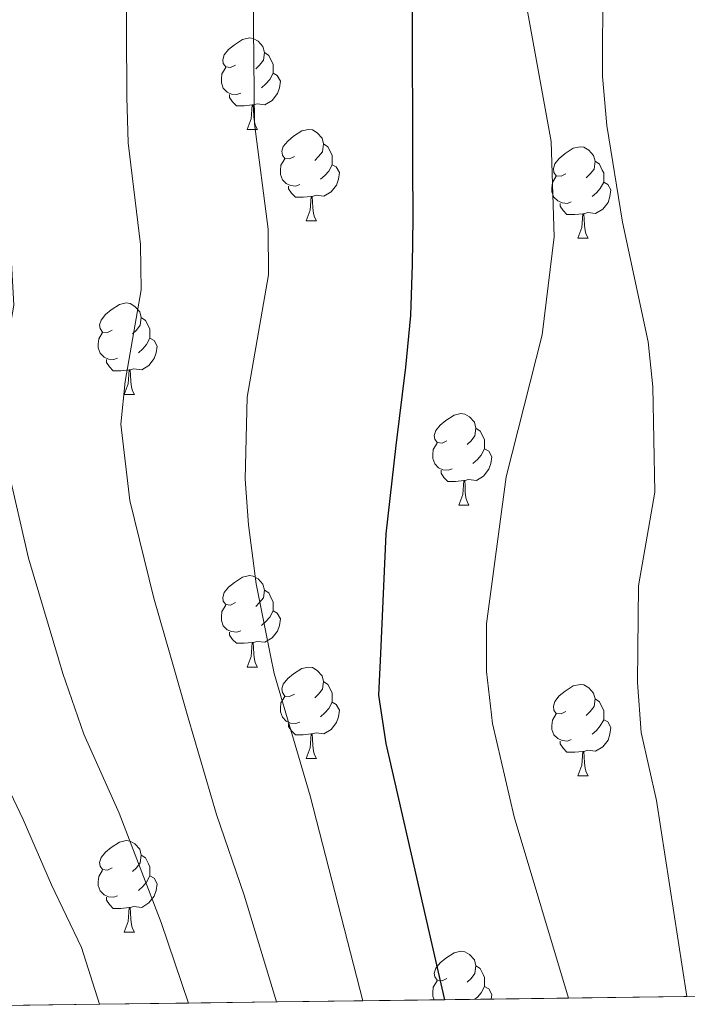
# Model space of a CAD drawing. Extents: x 588996 to 593491, y 775095 to 778125.
# Drawn here: x 590094 to 590167, y 775504 to 775612 of the extents above; entities that cross this region are included whole.
import ezdxf

# ---------------------------------------------------------------- set-up
doc = ezdxf.new("R2010")
doc.units = 0
doc.header["$MEASUREMENT"] = 0
doc.linetypes.add('DGN Style 3', pattern=[59.44946, 42.4639, -16.98556])
for name, color, linetype in [('Nivel 36', 7, 'Continuous'), ('Nivel 4', 7, 'Continuous'), ('Nivel 49', 7, 'Continuous'), ('Nivel 5', 7, 'Continuous'), ('Nivel 57', 7, 'Continuous'), ('Nivel 61', 7, 'Continuous'), ('Nivel 63', 7, 'Continuous')]:
    doc.layers.add(name, color=color, linetype=linetype)

msp = doc.modelspace()

# ---------------------------------------------------------------- linework, layer by layer
at = {"layer": 'Nivel 36', "color": 92, "linetype": 'Continuous', "lineweight": 0, "flags": 128}
for points in [[(590117.446, 775606.729), (590116.916, 775606.4639999999), (590116.3859999999, 775606.5190000001), (590116.121, 775606.889), (590116.0660000001, 775607.314), (590116.226, 775607.834), (590116.706, 775608.429), (590117.341, 775608.959), (590118.2409999999, 775609.544), (590118.986, 775609.7039999999), (590119.4110000001, 775609.649), (590119.9410000001, 775609.334), (590120.4709999999, 775608.7490000001), (590120.631, 775608.1089999999), (590120.521, 775607.2590000001), (590120.0959999999, 775606.729), (590119.676, 775606.304)], [(590120.631, 775608.1089999999), (590121.1059999999, 775607.794), (590121.4210000001, 775607.1540000001), (590121.581, 775606.834), (590121.581, 775606.254), (590121.581, 775605.8289999999), (590121.2110000001, 775605.139), (590120.791, 775604.659), (590120.311, 775604.2390000001)], [(590118.031, 775603.649), (590117.6059999999, 775603.4890000001), (590117.021, 775603.5490000001), (590116.5460000001, 775603.7590000001), (590116.121, 775604.1840000001), (590115.906, 775604.7690000001), (590115.906, 775605.189), (590115.9610000001, 775605.774), (590116.3859999999, 775606.4639999999)], [(590121.581, 775605.8289999999), (590122.0360000001, 775605.5789999999), (590122.381, 775604.9639999999), (590122.271, 775604.2390000001), (590122.061, 775603.5989999999), (590121.476, 775602.8589999999), (590120.6810000001, 775602.379), (590119.831, 775602.4839999999), (590119.4010000001, 775602.354)], [(590119.291, 775602.354), (590118.4010000001, 775602.2690000001), (590117.5560000001, 775602.2690000001), (590117.131, 775602.699), (590116.811, 775603.1740000001), (590116.811, 775603.4890000001)], [(590118.746, 775599.669), (590119.1810000001, 775600.8289999999), (590119.291, 775602.354), (590119.4010000001, 775602.354), (590119.436, 775601.7690000001), (590119.4709999999, 775601.084), (590119.541, 775600.469), (590119.656, 775600.0689999999), (590119.871, 775599.669)], [(590118.746, 775599.669), (590119.871, 775599.669)], [(590123.9210000001, 775596.6939999999), (590123.3910000001, 775596.429), (590122.861, 775596.4839999999), (590122.5959999999, 775596.854), (590122.541, 775597.2790000001), (590122.7010000001, 775597.7990000001), (590123.1810000001, 775598.3940000001), (590123.8160000001, 775598.9240000001), (590124.716, 775599.5090000001), (590125.4610000001, 775599.669), (590125.8859999999, 775599.6140000001), (590126.416, 775599.2990000001), (590126.946, 775598.7139999999), (590127.1059999999, 775598.074), (590126.996, 775597.2239999999), (590126.571, 775596.6939999999), (590126.1510000001, 775596.2690000001)], [(590127.1059999999, 775598.074), (590127.581, 775597.7590000001), (590127.896, 775597.119), (590128.0560000001, 775596.7990000001), (590128.0560000001, 775596.219), (590128.0560000001, 775595.794), (590127.686, 775595.104), (590127.2660000001, 775594.6240000001), (590126.7860000001, 775594.2039999999)], [(590153.693, 775594.7890000001), (590153.163, 775594.524), (590152.6329999999, 775594.5789999999), (590152.368, 775594.949), (590152.3130000001, 775595.3740000001), (590152.473, 775595.8940000001), (590152.953, 775596.4890000001), (590153.588, 775597.0190000001), (590154.4880000001, 775597.604), (590155.233, 775597.764), (590155.658, 775597.709), (590156.1880000001, 775597.3940000001), (590156.7180000001, 775596.8090000001), (590156.878, 775596.169), (590156.7679999999, 775595.3189999999), (590156.3430000001, 775594.7890000001), (590155.923, 775594.3640000001)], [(590124.506, 775593.6140000001), (590124.081, 775593.4539999999), (590123.496, 775593.514), (590123.021, 775593.7239999999), (590122.5959999999, 775594.149), (590122.381, 775594.7339999999), (590122.381, 775595.1540000001), (590122.436, 775595.7390000001), (590122.861, 775596.429)], [(590128.0560000001, 775595.794), (590128.5109999999, 775595.544), (590128.8559999999, 775594.929), (590128.746, 775594.2039999999), (590128.5360000001, 775593.564), (590127.9510000001, 775592.824), (590127.156, 775592.344), (590126.3060000001, 775592.449), (590125.8759999999, 775592.3189999999)], [(590156.878, 775596.169), (590157.3530000001, 775595.854), (590157.6680000001, 775595.2139999999), (590157.828, 775594.8940000001), (590157.828, 775594.314), (590157.828, 775593.889), (590157.4580000001, 775593.199), (590157.038, 775592.719), (590156.558, 775592.2990000001)], [(590154.2779999999, 775591.709), (590153.8530000001, 775591.5490000001), (590153.2679999999, 775591.6089999999), (590152.7930000001, 775591.8189999999), (590152.368, 775592.244), (590152.1529999999, 775592.8289999999), (590152.1529999999, 775593.2490000001), (590152.2080000001, 775593.834), (590152.6329999999, 775594.524)], [(590157.828, 775593.889), (590158.283, 775593.639), (590158.628, 775593.024), (590158.5179999999, 775592.2990000001), (590158.308, 775591.659), (590157.723, 775590.919), (590156.9280000001, 775590.439), (590156.078, 775590.544), (590155.648, 775590.4140000001)], [(590125.7660000001, 775592.3189999999), (590124.8759999999, 775592.2339999999), (590124.031, 775592.2339999999), (590123.6059999999, 775592.6640000001), (590123.2860000001, 775593.139), (590123.2860000001, 775593.4539999999)], [(590125.2209999999, 775589.6340000001), (590125.656, 775590.794), (590125.7660000001, 775592.3189999999), (590125.8759999999, 775592.3189999999), (590125.9110000001, 775591.7339999999), (590125.946, 775591.0490000001), (590126.0160000001, 775590.4340000001), (590126.131, 775590.034), (590126.3459999999, 775589.6340000001)], [(590155.538, 775590.4140000001), (590154.648, 775590.3289999999), (590153.8030000001, 775590.3289999999), (590153.378, 775590.7590000001), (590153.058, 775591.2339999999), (590153.058, 775591.5490000001)], [(590154.993, 775587.729), (590155.4280000001, 775588.889), (590155.538, 775590.4140000001), (590155.648, 775590.4140000001), (590155.683, 775589.8289999999), (590155.7180000001, 775589.1440000001), (590155.788, 775588.5290000001), (590155.9029999999, 775588.129), (590156.118, 775587.729)], [(590125.2209999999, 775589.6340000001), (590126.3459999999, 775589.6340000001)], [(590154.993, 775587.729), (590156.118, 775587.729)], [(590103.943, 775577.646), (590103.413, 775577.381), (590102.8829999999, 775577.436), (590102.618, 775577.8060000001), (590102.5630000001, 775578.2309999999), (590102.723, 775578.7509999999), (590103.203, 775579.3459999999), (590103.838, 775579.8759999999), (590104.7380000001, 775580.4610000001), (590105.483, 775580.621), (590105.908, 775580.5660000001), (590106.4380000001, 775580.2509999999), (590106.9680000001, 775579.666), (590107.128, 775579.0260000001), (590107.0179999999, 775578.176), (590106.5930000001, 775577.646), (590106.173, 775577.2209999999)], [(590107.128, 775579.0260000001), (590107.6030000001, 775578.7110000001), (590107.9180000001, 775578.071), (590108.078, 775577.7509999999), (590108.078, 775577.1710000001), (590108.078, 775576.746), (590107.7080000001, 775576.0560000001), (590107.288, 775575.5760000001), (590106.808, 775575.156)], [(590104.5279999999, 775574.5660000001), (590104.1030000001, 775574.406), (590103.5179999999, 775574.466), (590103.0430000001, 775574.676), (590102.618, 775575.101), (590102.4029999999, 775575.686), (590102.4029999999, 775576.1059999999), (590102.4580000001, 775576.6910000001), (590102.8829999999, 775577.381)], [(590108.078, 775576.746), (590108.533, 775576.496), (590108.878, 775575.881), (590108.7679999999, 775575.156), (590108.558, 775574.5160000001), (590107.973, 775573.7760000001), (590107.1780000001, 775573.2960000001), (590106.328, 775573.4010000001), (590105.898, 775573.271)], [(590105.788, 775573.271), (590104.898, 775573.186), (590104.0530000001, 775573.186), (590103.628, 775573.6159999999), (590103.308, 775574.091), (590103.308, 775574.406)], [(590105.243, 775570.5860000001), (590105.6780000001, 775571.746), (590105.788, 775573.271), (590105.898, 775573.271), (590105.933, 775572.686), (590105.9680000001, 775572.0009999999), (590106.038, 775571.3859999999), (590106.1529999999, 775570.986), (590106.368, 775570.5860000001)], [(590105.243, 775570.5860000001), (590106.368, 775570.5860000001)], [(590140.6340000001, 775565.506), (590140.104, 775565.2409999999), (590139.574, 775565.2960000001), (590139.3090000001, 775565.666), (590139.254, 775566.091), (590139.4140000001, 775566.611), (590139.8940000001, 775567.206), (590140.5290000001, 775567.736), (590141.429, 775568.321), (590142.1740000001, 775568.4809999999), (590142.5989999999, 775568.426), (590143.129, 775568.111), (590143.659, 775567.5260000001), (590143.8189999999, 775566.8859999999), (590143.709, 775566.0360000001), (590143.284, 775565.506), (590142.8640000001, 775565.081)], [(590143.8189999999, 775566.8859999999), (590144.294, 775566.571), (590144.6089999999, 775565.9310000001), (590144.7690000001, 775565.611), (590144.7690000001, 775565.031), (590144.7690000001, 775564.6059999999), (590144.399, 775563.916), (590143.979, 775563.436), (590143.4990000001, 775563.0160000001)], [(590141.219, 775562.426), (590140.794, 775562.2660000001), (590140.209, 775562.3260000001), (590139.7339999999, 775562.5360000001), (590139.3090000001, 775562.9610000001), (590139.094, 775563.5460000001), (590139.094, 775563.966), (590139.149, 775564.551), (590139.574, 775565.2409999999)], [(590144.7690000001, 775564.6059999999), (590145.2239999999, 775564.3559999999), (590145.5689999999, 775563.7409999999), (590145.459, 775563.0160000001), (590145.2490000001, 775562.3759999999), (590144.6640000001, 775561.6359999999), (590143.869, 775561.156), (590143.0190000001, 775561.2609999999), (590142.5889999999, 775561.131)], [(590142.479, 775561.131), (590141.5889999999, 775561.0460000001), (590140.744, 775561.0460000001), (590140.3189999999, 775561.476), (590139.9990000001, 775561.9510000001), (590139.9990000001, 775562.2660000001)], [(590141.9340000001, 775558.446), (590142.369, 775559.6059999999), (590142.479, 775561.131), (590142.5889999999, 775561.131), (590142.6240000001, 775560.5460000001), (590142.659, 775559.861), (590142.729, 775559.246), (590142.844, 775558.8459999999), (590143.0590000001, 775558.446)], [(590141.9340000001, 775558.446), (590143.0590000001, 775558.446)], [(590117.446, 775547.737), (590116.916, 775547.4720000001), (590116.3859999999, 775547.527), (590116.121, 775547.8970000001), (590116.0660000001, 775548.3219999999), (590116.226, 775548.842), (590116.706, 775549.4369999999), (590117.341, 775549.967), (590118.2409999999, 775550.5519999999), (590118.986, 775550.712), (590119.4110000001, 775550.6570000001), (590119.9410000001, 775550.342), (590120.4709999999, 775549.757), (590120.631, 775549.1170000001), (590120.521, 775548.267), (590120.0959999999, 775547.737), (590119.676, 775547.3119999999)], [(590120.631, 775549.1170000001), (590121.1059999999, 775548.8019999999), (590121.4210000001, 775548.162), (590121.581, 775547.842), (590121.581, 775547.2620000001), (590121.581, 775546.837), (590121.2110000001, 775546.1470000001), (590120.791, 775545.6670000001), (590120.311, 775545.247)], [(590118.031, 775544.6570000001), (590117.6059999999, 775544.497), (590117.021, 775544.557), (590116.5460000001, 775544.767), (590116.121, 775545.192), (590115.906, 775545.777), (590115.906, 775546.1969999999), (590115.9610000001, 775546.7820000001), (590116.3859999999, 775547.4720000001)], [(590121.581, 775546.837), (590122.0360000001, 775546.587), (590122.381, 775545.9720000001), (590122.271, 775545.247), (590122.061, 775544.6070000001), (590121.476, 775543.8670000001), (590120.6810000001, 775543.3870000001), (590119.831, 775543.4920000001), (590119.4010000001, 775543.362)], [(590119.291, 775543.362), (590118.4010000001, 775543.277), (590117.5560000001, 775543.277), (590117.131, 775543.7069999999), (590116.811, 775544.182), (590116.811, 775544.497)], [(590118.746, 775540.6769999999), (590119.1810000001, 775541.837), (590119.291, 775543.362), (590119.4010000001, 775543.362), (590119.436, 775542.777), (590119.4709999999, 775542.092), (590119.541, 775541.477), (590119.656, 775541.077), (590119.871, 775540.6769999999)], [(590118.746, 775540.6769999999), (590119.871, 775540.6769999999)], [(590123.9210000001, 775537.702), (590123.3910000001, 775537.4369999999), (590122.861, 775537.4920000001), (590122.5959999999, 775537.862), (590122.541, 775538.287), (590122.7010000001, 775538.807), (590123.1810000001, 775539.402), (590123.8160000001, 775539.932), (590124.716, 775540.517), (590125.4610000001, 775540.6769999999), (590125.8859999999, 775540.622), (590126.416, 775540.307), (590126.946, 775539.7220000001), (590127.1059999999, 775539.0819999999), (590126.996, 775538.2320000001), (590126.571, 775537.702), (590126.1510000001, 775537.277)], [(590127.1059999999, 775539.0819999999), (590127.581, 775538.767), (590127.896, 775538.1270000001), (590128.0560000001, 775537.807), (590128.0560000001, 775537.227), (590128.0560000001, 775536.8019999999), (590127.686, 775536.112), (590127.2660000001, 775535.632), (590126.7860000001, 775535.212)], [(590153.693, 775535.797), (590153.163, 775535.5320000001), (590152.6329999999, 775535.587), (590152.368, 775535.9569999999), (590152.3130000001, 775536.382), (590152.473, 775536.902), (590152.953, 775537.497), (590153.588, 775538.027), (590154.4880000001, 775538.612), (590155.233, 775538.7720000001), (590155.658, 775538.717), (590156.1880000001, 775538.402), (590156.7180000001, 775537.817), (590156.878, 775537.1769999999), (590156.7679999999, 775536.327), (590156.3430000001, 775535.797), (590155.923, 775535.372)], [(590124.506, 775534.622), (590124.081, 775534.462), (590123.496, 775534.5220000001), (590123.021, 775534.7320000001), (590122.5959999999, 775535.1570000001), (590122.381, 775535.7420000001), (590122.381, 775536.162), (590122.436, 775536.747), (590122.861, 775537.4369999999)], [(590128.0560000001, 775536.8019999999), (590128.5109999999, 775536.5519999999), (590128.8559999999, 775535.9369999999), (590128.746, 775535.212), (590128.5360000001, 775534.5719999999), (590127.9510000001, 775533.8319999999), (590127.156, 775533.352), (590126.3060000001, 775533.4569999999), (590125.8759999999, 775533.327)], [(590156.878, 775537.1769999999), (590157.3530000001, 775536.862), (590157.6680000001, 775536.2220000001), (590157.828, 775535.902), (590157.828, 775535.3219999999), (590157.828, 775534.8970000001), (590157.4580000001, 775534.2069999999), (590157.038, 775533.727), (590156.558, 775533.307)], [(590154.2779999999, 775532.717), (590153.8530000001, 775532.557), (590153.2679999999, 775532.6170000001), (590152.7930000001, 775532.827), (590152.368, 775533.2520000001), (590152.1529999999, 775533.837), (590152.1529999999, 775534.257), (590152.2080000001, 775534.842), (590152.6329999999, 775535.5320000001)], [(590125.7660000001, 775533.327), (590124.8759999999, 775533.2420000001), (590124.031, 775533.2420000001), (590123.6059999999, 775533.672), (590123.2860000001, 775534.1470000001), (590123.2860000001, 775534.462)], [(590157.828, 775534.8970000001), (590158.283, 775534.6470000001), (590158.628, 775534.0320000001), (590158.5179999999, 775533.307), (590158.308, 775532.6670000001), (590157.723, 775531.9269999999), (590156.9280000001, 775531.4469999999), (590156.078, 775531.5519999999), (590155.648, 775531.422)], [(590125.2209999999, 775530.642), (590125.656, 775531.8019999999), (590125.7660000001, 775533.327), (590125.8759999999, 775533.327), (590125.9110000001, 775532.7420000001), (590125.946, 775532.057), (590126.0160000001, 775531.442), (590126.131, 775531.0420000001), (590126.3459999999, 775530.642)], [(590155.538, 775531.422), (590154.648, 775531.337), (590153.8030000001, 775531.337), (590153.378, 775531.767), (590153.058, 775532.2420000001), (590153.058, 775532.557)], [(590154.993, 775528.737), (590155.4280000001, 775529.8970000001), (590155.538, 775531.422), (590155.648, 775531.422), (590155.683, 775530.837), (590155.7180000001, 775530.152), (590155.788, 775529.537), (590155.9029999999, 775529.1370000001), (590156.118, 775528.737)], [(590125.2209999999, 775530.642), (590126.3459999999, 775530.642)], [(590154.993, 775528.737), (590156.118, 775528.737)], [(590103.943, 775518.6540000001), (590103.413, 775518.389), (590102.8829999999, 775518.4439999999), (590102.618, 775518.814), (590102.5630000001, 775519.2390000001), (590102.723, 775519.7590000001), (590103.203, 775520.354), (590103.838, 775520.8840000001), (590104.7380000001, 775521.469), (590105.483, 775521.629), (590105.908, 775521.574), (590106.4380000001, 775521.2590000001), (590106.9680000001, 775520.6740000001), (590107.128, 775520.034), (590107.0179999999, 775519.1840000001), (590106.5930000001, 775518.6540000001), (590106.173, 775518.229)], [(590107.128, 775520.034), (590107.6030000001, 775519.719), (590107.9180000001, 775519.0789999999), (590108.078, 775518.7590000001), (590108.078, 775518.179), (590108.078, 775517.754), (590107.7080000001, 775517.064), (590107.288, 775516.584), (590106.808, 775516.1640000001)], [(590104.5279999999, 775515.574), (590104.1030000001, 775515.4140000001), (590103.5179999999, 775515.4739999999), (590103.0430000001, 775515.6840000001), (590102.618, 775516.1089999999), (590102.4029999999, 775516.6939999999), (590102.4029999999, 775517.1140000001), (590102.4580000001, 775517.699), (590102.8829999999, 775518.389)], [(590108.078, 775517.754), (590108.533, 775517.504), (590108.878, 775516.889), (590108.7679999999, 775516.1640000001), (590108.558, 775515.524), (590107.973, 775514.784), (590107.1780000001, 775514.304), (590106.328, 775514.409), (590105.898, 775514.2790000001)], [(590105.788, 775514.2790000001), (590104.898, 775514.1939999999), (590104.0530000001, 775514.1939999999), (590103.628, 775514.6240000001), (590103.308, 775515.0989999999), (590103.308, 775515.4140000001)], [(590105.243, 775511.594), (590105.6780000001, 775512.754), (590105.788, 775514.2790000001), (590105.898, 775514.2790000001), (590105.933, 775513.6939999999), (590105.9680000001, 775513.0090000001), (590106.038, 775512.3940000001), (590106.1529999999, 775511.994), (590106.368, 775511.594)], [(590105.243, 775511.594), (590106.368, 775511.594)], [(590140.6340000001, 775506.514), (590140.104, 775506.2490000001), (590139.574, 775506.304), (590139.3090000001, 775506.6740000001), (590139.254, 775507.0989999999), (590139.4140000001, 775507.619), (590139.8940000001, 775508.2139999999), (590140.5290000001, 775508.744), (590141.429, 775509.3289999999), (590142.1740000001, 775509.4890000001), (590142.5989999999, 775509.4340000001), (590143.129, 775509.119), (590143.659, 775508.534), (590143.8189999999, 775507.8940000001), (590143.709, 775507.044), (590143.284, 775506.514), (590142.8640000001, 775506.0889999999)], [(590143.8189999999, 775507.8940000001), (590144.294, 775507.5789999999), (590144.6089999999, 775506.939), (590144.7690000001, 775506.619), (590144.7690000001, 775506.0390000001), (590144.7690000001, 775505.6140000001), (590144.399, 775504.9240000001), (590143.979, 775504.4439999999), (590143.719, 775504.216)], [(590139.24, 775504.156), (590139.094, 775504.554), (590139.094, 775504.9739999999), (590139.149, 775505.5590000001), (590139.574, 775506.2490000001)], [(590144.7690000001, 775505.6140000001), (590145.2239999999, 775505.3640000001), (590145.5689999999, 775504.7490000001), (590145.4920000001, 775504.24)]]:
    msp.add_lwpolyline(points, dxfattribs=at)
at = {"layer": 'Nivel 4', "color": 25, "linetype": 'Continuous', "lineweight": 30, "elevation": 675, "flags": 128}
msp.add_lwpolyline([(590140.4169999999, 775504.172), (590133.9909999999, 775532.2860000001), (590133.1910000001, 775537.5989999999), (590133.392, 775542.1540000001), (590133.9720000001, 775555.3030000001), (590135.058, 775564.996), (590136.148, 775573.571), (590136.689, 775579.256), (590136.8570000001, 775584.8459999999), (590136.9340000001, 775589.878), (590136.915, 775595.8400000001), (590136.896, 775601.71), (590136.879, 775606.7409999999), (590136.861, 775612.517)], dxfattribs=at)
at = {"layer": 'Nivel 49', "color": 19, "linetype": 'Continuous', "lineweight": 0, "extrusion": (0.467713570431828, 0.006287670524488425, 0.8838577268052178), "elevation": 281489.6097540991, "flags": 128}
msp.add_lwpolyline([(767501.3153648218, -530430.0863780968), (767501.3153648218, -530440.7757156817)], dxfattribs=at)
at = {"layer": 'Nivel 49', "color": 19, "linetype": 'Continuous', "lineweight": 0, "extrusion": (0.4856067285341946, 0.006529438176757146, 0.874153002419721), "elevation": 292229.8170986999, "flags": 128}
msp.add_lwpolyline([(767499.8040230351, -524602.583725208), (767499.8040230351, -524612.8791922687)], dxfattribs=at)
at = {"layer": 'Nivel 49', "color": 19, "linetype": 'Continuous', "lineweight": 0, "extrusion": (0.3462184588537083, 0.004626128824193209, 0.9381425145899024), "elevation": 208538.3340817442, "flags": 128}
msp.add_lwpolyline([(767550.2716463918, -563073.0253753064), (767550.2716463918, -563087.4658350293)], dxfattribs=at)
at = {"layer": 'Nivel 49', "color": 19, "linetype": 'Continuous', "lineweight": 0, "extrusion": (0.3589182294417319, 0.00483159155017716, 0.933356502252759), "elevation": 216189.2846335711, "flags": 128}
msp.add_lwpolyline([(767490.4362499081, -560276.5156073421), (767490.4362499081, -560290.4450949496)], dxfattribs=at)
at = {"layer": 'Nivel 49', "color": 19, "linetype": 'Continuous', "lineweight": 0, "extrusion": (0.3701540768845692, 0.004956630393480602, 0.9289571524999821), "elevation": 222914.3532172139, "flags": 128}
msp.add_lwpolyline([(767532.9555457095, -557590.4524569672), (767532.9555457095, -557603.959134575)], dxfattribs=at)
at = {"layer": 'Nivel 49', "color": 19, "linetype": 'Continuous', "lineweight": 0, "extrusion": (0.4552078758282583, 0.006098612367917962, 0.8903643056137813), "elevation": 273967.6199968423, "flags": 128}
msp.add_lwpolyline([(767528.9317253768, -534292.5205476948), (767528.9317253768, -534303.5035547968)], dxfattribs=at)
at = {"layer": 'Nivel 49', "color": 19, "linetype": 'Continuous', "lineweight": 0, "extrusion": (0.4595997027979448, 0.00613751155910299, 0.8881049736038542), "elevation": 276587.8986907359, "flags": 128}
msp.add_lwpolyline([(767554.9770990505, -532914.2925288102), (767554.9770990508, -532925.1705911839)], dxfattribs=at)
at = {"layer": 'Nivel 5', "color": 25, "linetype": 'Continuous', "lineweight": 0, "flags": 128}
for points, elevation in [([(590093.763, 775714.844), (590092.398, 775701.7010000001), (590091.4269999999, 775691.939), (590090.679, 775686.9909999999), (590089.5190000001, 775682.085), (590087.3999999999, 775676.6100000001), (590082.8859999999, 775667.686), (590080.9680000001, 775663.0830000001), (590079.2960000001, 775657.1980000001), (590078.628, 775652.2150000001), (590077.638, 775639.5830000001), (590077.46, 775631.5860000001), (590078.632, 775575.3559999999), (590079.263, 775566.567), (590080.2250000001, 775560.466), (590081.348, 775555.594), (590083.987, 775546.831), (590086.179, 775541.372), (590087.797, 775537.341), (590094.176, 775523.946), (590097.274, 775516.7820000001), (590100.557, 775509.898), (590102.533, 775503.6640000001)], 695), ([(590106.74, 775708.3999999999), (590104.679, 775703.9569999999), (590102.7209999999, 775694.908), (590101.2679999999, 775683.915), (590099.551, 775677.152), (590093.463, 775663.4480000001), (590092.217, 775657.763), (590091.2779999999, 775623.1410000001), (590091.7139999999, 775598.142), (590092.622, 775590.3670000001), (590093.169, 775580.382), (590092.0020000001, 775573.672), (590091.831, 775569.4580000001), (590092.5360000001, 775562.352), (590094.771, 775552.605), (590098.047, 775541.568), (590098.527, 775539.95), (590100.841, 775533.294), (590104.6969999999, 775524.638), (590109.301, 775512.635), (590112.311, 775503.7949999999)], 690), ([(590153.963, 775504.3530000001), (590148.017, 775524.2479999999), (590145.649, 775534.462), (590144.9950000001, 775540.193), (590144.9880000001, 775542.3459999999), (590144.9780000001, 775545.4099999999), (590147.148, 775561.5430000001), (590151.081, 775577.1429999999), (590152.3840000001, 775587.8659999999), (590152.074, 775598.352), (590149.281, 775613.622), (590147.726, 775625.5860000001), (590147.1939999999, 775641.534), (590147.2390000001, 775652.746), (590149.3470000001, 775663.6540000001), (590152.7590000001, 775674.2860000001), (590155.1640000001, 775679.604), (590157.6399999999, 775683.949), (590164.81, 775693.0519999999), (590168.388, 775702.408)], 670), ([(590166.963, 775504.5279999999), (590163.6329999999, 775526.037), (590161.932, 775533.4850000001), (590161.541, 775538.9809999999), (590161.5819999999, 775542.621), (590161.659, 775549.568), (590163.4240000001, 775559.868), (590163.206, 775571.409), (590162.706, 775576.3670000001), (590159.8870000001, 775589.4720000001), (590158.175, 775600.088), (590157.692, 775605.49), (590157.75, 775616.2039999999), (590158.132, 775621.1910000001), (590160.5830000001, 775633.3559999999), (590162.4920000001, 775648.0830000001), (590166.7250000001, 775664.2150000001), (590170.1140000001, 775673.6640000001)], 665), ([(590121.9709999999, 775503.9240000001), (590118.3929999999, 775515.6510000001), (590115.3829999999, 775524.4920000001), (590112.274, 775535.1030000001), (590110.3589999999, 775541.7720000001), (590108.5050000001, 775548.2280000001), (590105.861, 775558.933), (590104.9010000001, 775567.3389999999), (590105.372, 775571.9880000001), (590107.1229999999, 775582.0530000001), (590107.048, 775587.048), (590105.7, 775598.2110000001), (590105.5619999999, 775603.21), (590105.413, 775632.8729999999)], 685), ([(590131.4180000001, 775504.051), (590125.659, 775526.534), (590121.6869999999, 775539.98), (590121.29, 775541.953), (590119.712, 775549.7920000001), (590118.8770000001, 775556.29), (590118.5320000001, 775561.287), (590118.7420000001, 775570.304), (590121.0760000001, 775583.7239999999), (590121.041, 775588.7250000001), (590119.5449999999, 775600.2779999999), (590119.2039999999, 775631.986)], 680)]:
    msp.add_lwpolyline(points, dxfattribs=dict(at, elevation=elevation))
at = {"layer": 'Nivel 57', "color": 92, "linetype": 'DGN Style 3', "lineweight": 0, "flags": 128}
msp.add_lwpolyline([(590598.3430000001, 775894.629), (590595.868, 775890.284), (590593.007, 775885.146), (590592.408, 775880.212), (590594.1570000001, 775875.3859999999), (590597.1510000001, 775871.5009999999), (590601.564, 775866.615), (590603.997, 775862.3), (590604.8019999999, 775856.5630000001), (590603.55, 775851.7890000001), (590600.655, 775848.351), (590596.865, 775844.6869999999), (590594.2080000001, 775840.79), (590590.871, 775831.3260000001), (590588.3600000001, 775824.311), (590585.9040000001, 775823.111), (590582.6229999999, 775823.771), (590580.5279999999, 775826.2239999999), (590579.3219999999, 775830.3189999999), (590579.3049999999, 775835.3870000001), (590579.807, 775841.5009999999), (590579.105, 775846.3230000001), (590576.7690000001, 775850.882), (590572.381, 775856.1599999999), (590568.4909999999, 775860.619), (590564.8300000001, 775864.0290000001), (590555.416, 775870.2660000001), (590551.77, 775873.6610000001), (590543.7509999999, 775881.781), (590540.2660000001, 775885.254), (590537.395, 775888.2450000001), (590534.375, 775892.1769999999), (590531.774, 775897.916), (590532.585, 775900.602), (590535.4839999999, 775902.848), (590540.02, 775904.2010000001), (590544.7110000001, 775906.3740000001), (590548.9010000001, 775908.6599999999), (590556.6910000001, 775913.8729999999), (590559.689, 775917.5279999999), (590561.8230000001, 775921.9040000001), (590564.382, 775925.898), (590565.9639999999, 775927.2450000001), (590570.196, 775929.6229999999), (590574.74, 775931.466), (590582.49, 775933.4839999999), (590588.229, 775933.801), (590593.8219999999, 775932.8500000001), (590599.115, 775932.271), (590604.102, 775932.5050000001), (590609.774, 775933.429), (590615.5760000001, 775935.679), (590620.8559999999, 775939.422), (590625.3049999999, 775941.628), (590629.9880000001, 775943.4099999999), (590636.4169999999, 775944.69), (590641.1840000001, 775946.1710000001), (590646.24, 775949.3430000001), (590648.9850000001, 775953.3019999999), (590649.1229999999, 775956.8060000001), (590647.5449999999, 775960.7509999999), (590642.0760000001, 775969.379), (590639.301, 775974.513), (590634.7990000001, 775983.8900000001), (590628.952, 775994.2309999999), (590627.0390000001, 775998.8459999999), (590625.2930000001, 776004.1059999999), (590624.067, 776009.854), (590624.8640000001, 776014.869), (590627.237, 776017.331), (590631.7790000001, 776018.837), (590636.1780000001, 776018.3289999999), (590640.8130000001, 776016.4450000001), (590656.558, 776008.408), (590662.527, 776006.4890000001), (590668.0449999999, 776005.6130000001), (590673.0430000001, 776005.3970000001), (590678.396, 776006.2749999999), (590679.0730000001, 776006.6170000001), (590682.1950000001, 776009.087), (590685.7609999999, 776012.825), (590688.548, 776016.8360000001), (590689.845, 776021.176), (590689.8300000001, 776022.155), (590688.926, 776025.0590000001), (590686.69, 776029.5320000001), (590680.308, 776039.565), (590678.119, 776043.783), (590677.389, 776049.1340000001), (590678.869, 776053.9240000001), (590683.73, 776064.4709999999), (590686.379, 776068.564), (590689.831, 776072.6270000001), (590693.976, 776076.6529999999), (590702.2239999999, 776084.4310000001), (590709.2820000001, 776091.5349999999), (590712.6410000001, 776094.798), (590722.71, 776104.2590000001), (590730.203, 776111.7209999999), (590732.76, 776114.4180000001), (590735.952, 776118.4539999999), (590738.5730000001, 776122.709), (590740.878, 776127.6159999999), (590744.3870000001, 776137.7849999999), (590744.7390000001, 776142.73), (590744.3530000001, 776147.8130000001), (590744.7150000001, 776151.426), (590746.1950000001, 776156.183), (590748.034, 776160.7679999999), (590750.6300000001, 776166.054), (590756.4140000001, 776175.389), (590758.1740000001, 776179.131), (590759.6399999999, 776182.8640000001), (590760.4070000001, 776185.2409999999), (590761.6240000001, 776189.997), (590762.6089999999, 776195.459), (590762.193, 776200.4369999999), (590759.8200000001, 776205.1400000001), (590755.7960000001, 776208.104), (590751.0009999999, 776209.882), (590745.442, 776210.467), (590738.8600000001, 776209.9909999999), (590734.341, 776209.108), (590723.446, 776205.767), (590718.159, 776204.185), (590713.0220000001, 776202.23), (590708.037, 776199.531), (590703.8, 776196.237), (590691.2420000001, 776184.4199999999), (590688.3570000001, 776180.8729999999), (590681.5959999999, 776170.898), (590676.4739999999, 776162.156), (590673.442, 776157.158), (590669.544, 776154.271), (590666.666, 776154.9739999999), (590663.8260000001, 776157.4990000001), (590661.284, 776161.6769999999), (590659.3929999999, 776167.3300000001), (590658.6140000001, 776178.9480000001), (590658.4469999999, 776184.2390000001), (590659.3840000001, 776188.828), (590662.594, 776192.5260000001), (590666.726, 776195.1400000001), (590677.551, 776200.0279999999), (590687.673, 776204.533), (590689.692, 776209.396), (590688.9169999999, 776211.841), (590686.973, 776213.5490000001), (590681.824, 776215.5449999999), (590677.3530000001, 776215.307), (590671.842, 776213.7239999999), (590666.7779999999, 776212.5889999999), (590661.79, 776212.618), (590656.202, 776213.969), (590650.514, 776217.456), (590645.881, 776220.9439999999), (590642.1680000001, 776224.223), (590629.639, 776242.0590000001), (590625.6799999999, 776244.804), (590616.5700000001, 776248.9240000001), (590610.604, 776250.8670000001), (590605.604, 776252.788), (590600.9739999999, 776255.531), (590596.8060000001, 776258.4539999999), (590596.1399999999, 776263.1140000001), (590597.2890000001, 776267.794), (590601.7080000001, 776277.537), (590603.865, 776283.342), (590604.953, 776287.7660000001), (590607.013, 776296.531), (590607.8330000001, 776300.7949999999), (590607.916, 776305.6440000001), (590607.132, 776310.1840000001), (590605.1070000001, 776313.979), (590602.645, 776314.8659999999), (590599.071, 776313.736), (590596.173, 776311.0430000001), (590593.6340000001, 776307.108), (590590.6159999999, 776300.963), (590587.2690000001, 776298.716), (590584.5830000001, 776299.602), (590579.6529999999, 776302.94), (590575.169, 776306.503), (590572.1240000001, 776310.3759999999), (590569.493, 776314.686), (590569.102, 776315.6510000001), (590568.855, 776322.8060000001), (590567.733, 776327.5970000001), (590565.692, 776332.8570000001), (590562.3230000001, 776337.5420000001), (590557.837, 776341.7760000001), (590553.956, 776344.9110000001), (590548.8740000001, 776347.561), (590544.145, 776348.673), (590538.588, 776347.7509999999), (590533.223, 776347.2860000001), (590529.419, 776346.4809999999), (590526.435, 776344.5660000001), (590523.6780000001, 776341.065), (590521.5320000001, 776336.96), (590519.55, 776331.5360000001), (590518.4850000001, 776327.01), (590517.7280000001, 776321.521), (590516.054, 776311.4550000001), (590514.5630000001, 776306.574), (590512.1240000001, 776301.896), (590508.3430000001, 776296.8200000001), (590504.4099999999, 776293.811), (590499.193, 776291.3489999999), (590494.131, 776289.469), (590488.6950000001, 776287.8119999999), (590483.3319999999, 776286.6769999999), (590478.6540000001, 776285), (590473.5090000001, 776282.024), (590468.889, 776280.1259999999), (590462.858, 776279.604), (590458.3060000001, 776281.229), (590456.1359999999, 776283.98), (590454.7790000001, 776288.895), (590455.807, 776293.3700000001), (590458.0360000001, 776295.6130000001), (590461.538, 776296.0719999999), (590466.1810000001, 776295.408), (590471.753, 776294.912), (590476.47, 776295.1529999999), (590482.098, 776295.8759999999), (590487.098, 776297.571), (590490.2930000001, 776300.712), (590492.44, 776305.2650000001), (590493.689, 776310.8589999999), (590494.074, 776315.69), (590494.737, 776321.078), (590496.4380000001, 776326.1170000001), (590498.369, 776330.655), (590501.432, 776336.226), (590504.3160000001, 776339.8740000001), (590507.091, 776344.7660000001), (590508.1799999999, 776350.202), (590507.632, 776355.902), (590506.419, 776361.2860000001), (590504.2509999999, 776365.7860000001), (590500.507, 776368.794), (590495.7080000001, 776370.2820000001), (590490.4310000001, 776370.1540000001), (590484.9210000001, 776367.929), (590475.263, 776361.557), (590470.351, 776359.3049999999), (590465.0630000001, 776358.095), (590459.3999999999, 776357.7790000001), (590454.331, 776357.837), (590449.4839999999, 776357.129), (590447.334, 776355.057), (590447.4909999999, 776352.523), (590449.888, 776348.879), (590453.851, 776344.9410000001), (590457.2180000001, 776341.0020000001), (590460.4380000001, 776336.54), (590460.8970000001, 776332.666), (590459.342, 776329.53), (590455.7050000001, 776324.8230000001), (590445.087, 776312.416), (590441.7450000001, 776308.6780000001), (590438.2209999999, 776305.199), (590434.5120000001, 776301.9709999999), (590429.257, 776298.352), (590424.568, 776296.4739999999), (590419.577, 776295.4140000001), (590415.3260000001, 776296.4439999999), (590411.23, 776299.244), (590407.9299999999, 776304.1680000001), (590407.4070000001, 776309.135), (590411.0530000001, 776313.483), (590414.189, 776316.8659999999), (590431.152, 776334.656), (590433.494, 776339.027), (590434.4809999999, 776342.27), (590435.0889999999, 776351.7490000001), (590436.338, 776357.4890000001), (590438.5160000001, 776362.1089999999), (590441.611, 776365.2820000001), (590443.345, 776366.895), (590446.986, 776370.6329999999), (590447.2, 776373.541), (590445.6270000001, 776375.7720000001), (590441.629, 776378.851), (590438.979, 776380.2220000001), (590433.9680000001, 776381.7579999999), (590428.983, 776381.601), (590428.317, 776381.3800000001), (590425.639, 776379.9550000001), (590420.7309999999, 776376.436), (590416.047, 776372.7690000001), (590411.227, 776371.2949999999), (590405.987, 776372.065), (590400.6159999999, 776373.3900000001), (590389.9480000001, 776376.56), (590384.9539999999, 776376.98), (590373.1799999999, 776375.76), (590367.81, 776376.861), (590362.288, 776378.9299999999), (590357.9110000001, 776381.173), (590354.416, 776385.212), (590352.2380000001, 776389.3), (590348.3559999999, 776399.9780000001), (590345.507, 776409.244), (590343.8600000001, 776413.8319999999), (590341.314, 776418.443), (590337.8970000001, 776422.229), (590335.608, 776423.787), (590326.8030000001, 776427.1130000001), (590321.283, 776428.4369999999), (590315.9110000001, 776429.9839999999), (590311.5050000001, 776432.8019999999), (590308.8840000001, 776436.595), (590308.871, 776440.396), (590310.4820000001, 776444.673), (590315.837, 776446.1699999999), (590320.6089999999, 776447.128), (590328.967, 776449.182), (590328.5109999999, 776454.298), (590327.831, 776454.8430000001), (590323.078, 776456.496), (590316.72, 776456.446), (590306.54, 776457.375), (590300.913, 776458.2590000001), (590296.192, 776459.8400000001), (590290.686, 776463.145), (590282.9850000001, 776470.4990000001), (590278.8200000001, 776473.148), (590273.5789999999, 776475.1640000001), (590268.2069999999, 776476.7110000001), (590263.1300000001, 776479.453), (590259.094, 776482.794), (590256.5449999999, 776487.4070000001), (590257.2820000001, 776490.0179999999), (590259.1359999999, 776492.9299999999), (590263.4469999999, 776496.6710000001), (590268.435, 776498.476), (590273.047, 776501.1000000001), (590276.4639999999, 776504.763), (590278.0149999999, 776509.24), (590276.814, 776511.845), (590274.1259999999, 776513.1030000001), (590269.879, 776512.8659999999), (590265.149, 776511.2450000001), (590250.453, 776504.2309999999), (590240.185, 776498.757), (590231.004, 776494.2690000001), (590216.301, 776486.0090000001), (590211.6869999999, 776483.9820000001), (590206.8940000001, 776482.6610000001), (590201.118, 776481.561), (590195.148, 776480.9510000001), (590188.815, 776481.0009999999), (590183.0760000001, 776480.9820000001), (590178.0989999999, 776481.375), (590172.565, 776482.815), (590167.7220000001, 776485.175), (590159.4099999999, 776492.831), (590155.288, 776495.483), (590148.959, 776497.94), (590144.2010000001, 776499.2860000001), (590137.55, 776499.4680000001), (590132.7820000001, 776498.02), (590127.649, 776495.709), (590122.926, 776494.091), (590117.371, 776493.365), (590112.3, 776494.094), (590106.9269999999, 776496.2380000001), (590100.5860000001, 776497.932), (590093.5730000001, 776500.145), (590088.926, 776501.9410000001), (590084.273, 776504.419), (590080.237, 776507.1200000001), (590076.46, 776511.1000000001), (590077.281, 776513.4340000001), (590080.4720000001, 776517.693), (590077.8570000001, 776521.6780000001), (590073.669, 776523.8570000001), (590057.56, 776526.7860000001), (590052.574, 776527.2339999999), (590047.1240000001, 776527.125), (590041.834, 776526.6599999999), (590036.396, 776525.7479999999), (590031.257, 776524.3900000001), (590025.969, 776523.4040000001), (590020.081, 776523.385), (590009.94, 776524.47), (590003.828, 776524.6740000001), (589998.854, 776525.155), (589992.865, 776526.5760000001), (589982.4950000001, 776529.598), (589971.158, 776532.0959999999), (589965.192, 776533.1200000001), (589960.212, 776533.551), (589949.166, 776533.5150000001), (589944.182, 776533.952), (589933.6540000001, 776536.372), (589922.02, 776538.2720000001), (589916.9469999999, 776539.746), (589907.2649999999, 776545.247), (589907.3740000001, 776536.9990000001), (589907.4979999999, 776527.6140000001), (589907.595, 776520.3), (589907.727, 776510.3160000001), (589907.844, 776501.408), (589907.9580000001, 776492.8260000001), (589908.068, 776484.4880000001), (589908.175, 776476.3430000001), (589908.28, 776468.4170000001), (589908.3840000001, 776460.585), (589908.49, 776452.5560000001), (589908.595, 776444.5889999999), (589908.703, 776436.4110000001), (589908.8119999999, 776428.2010000001), (589908.9310000001, 776419.202), (589909.05, 776410.1429999999), (589909.169, 776401.175), (589909.29, 776391.996), (589909.4110000001, 776382.852), (589909.5149999999, 776374.9439999999), (589909.621, 776366.943), (589909.727, 776358.953), (589909.8330000001, 776350.888), (589909.9410000001, 776342.7420000001), (589910.0700000001, 776332.9340000001), (589910.199, 776323.2220000001), (589910.334, 776312.9580000001), (589910.4720000001, 776302.564), (589910.557, 776296.1000000001), (589910.7180000001, 776283.9029999999), (589910.916, 776268.95), (589911.105, 776254.655), (589911.2960000001, 776240.2069999999), (589911.567, 776219.6400000001), (589911.8289999999, 776199.8589999999), (589912.132, 776176.8800000001), (589912.4299999999, 776154.3400000001), (589912.689, 776134.79), (589912.845, 776122.9880000001), (589912.9739999999, 776113.155), (589913.104, 776103.327), (589913.558, 776069), (589913.72, 776056.693), (589913.8459999999, 776047.193), (589914.017, 776034.263), (589914.183, 776021.6529999999), (589914.3700000001, 776007.5220000001), (589914.558, 775993.304), (589914.744, 775979.206), (589914.888, 775968.3289999999), (589915.0260000001, 775957.906), (589915.1510000001, 775948.412), (589915.219, 775943.263), (589915.317, 775935.898), (589915.5930000001, 775915.0109999999), (589915.852, 775895.3430000001), (589916.1429999999, 775873.3800000001), (589916.497, 775846.534), (589916.97, 775810.7479999999), (589917.8899999999, 775741.104), (589918.149, 775721.531), (589918.381, 775703.956), (589918.611, 775686.548), (589918.7849999999, 775673.3670000001), (589918.889, 775665.5120000001), (589918.935, 775662.075), (589919.3729999999, 775628.8859999999), (589919.889, 775589.845), (589920.406, 775550.76), (589921.06, 775501.23), (589924.834, 775501.28), (589933.619, 775501.398), (589937.8829999999, 775501.456), (589941.4169999999, 775501.503), (589946.8200000001, 775501.575), (589958.033, 775501.7250000001), (589975.942, 775501.966), (589989.2720000001, 775502.1440000001), (590003.4310000001, 775502.334), (590019.55, 775502.55), (590036.3489999999, 775502.7760000001), (590054.118, 775503.0150000001), (590068.7849999999, 775503.2110000001), (590080.9909999999, 775503.375), (590092.3330000001, 775503.527), (590102.533, 775503.6640000001), (590112.311, 775503.7949999999), (590121.9709999999, 775503.9240000001), (590131.4180000001, 775504.051), (590140.4169999999, 775504.172), (590153.963, 775504.3530000001), (590166.963, 775504.5279999999), (590179.5090000001, 775504.696), (590191.6399999999, 775504.8589999999), (590202.915, 775505.01), (590210.5120000001, 775505.112), (590213.3500000001, 775505.1499999999), (590213.2960000001, 775520.673), (590212.8759999999, 775525.49), (590211.949, 775530.443), (590209.5090000001, 775540.3389999999), (590203.25, 775561.5490000001), (590200.838, 775571.243), (590199.8230000001, 775576.913), (590197.0519999999, 775596.513), (590196.233, 775601.611), (590193.1070000001, 775617.388), (590192.2150000001, 775627.281), (590191.773, 775637.2820000001), (590191.854, 775662.382), (590192.061, 775673.96), (590192.5700000001, 775688.8589999999), (590194.4340000001, 775707.247), (590194.2660000001, 775711.8430000001), (590193.1980000001, 775716.642), (590191.7790000001, 775721.399), (590190.101, 775725.983), (590183.8189999999, 775739.6510000001), (590182.388, 775744.4739999999), (590180.513, 775756.506), (590180.0800000001, 775766.4550000001), (590180.284, 775776.3659999999), (590180.729, 775796.27), (590180.679, 775811.55), (590181.0349999999, 775816.7679999999), (590181.419, 775823.7180000001), (590181.5220000001, 775836.094), (590182.415, 775851.058), (590184.084, 775862.75), (590188.6329999999, 775887.227), (590190.913, 775900.281), (590192.1710000001, 775910.1610000001), (590192.283, 775915.098), (590191.5050000001, 775922.567), (590184.277, 775966.219), (590183.869, 775970.827), (590184.183, 775975.7609999999), (590185.379, 775980.69), (590187.568, 775985.6089999999), (590191.7080000001, 775991.3630000001), (590195.257, 775995.24), (590198.7069999999, 775998.689), (590203.1699999999, 776001.3119999999), (590209.003, 776001.7209999999), (590214.077, 776001.7139999999), (590218.8260000001, 776000.2450000001), (590222.5619999999, 775997.2760000001), (590223.689, 775994.6710000001), (590221.842, 775989.4469999999), (590219.46, 775984.3330000001), (590215.6529999999, 775980.686), (590211.4439999999, 775978.233), (590206.983, 775974.865), (590202.8200000001, 775970.496), (590201.0190000001, 775965.6710000001), (590200.693, 775960.683), (590200.7509999999, 775942.649), (590201.5619999999, 775922.6740000001), (590201.625, 775903.2949999999), (590201.6510000001, 775894.872), (590201.6680000001, 775889.879), (590201.6950000001, 775881.4639999999), (590201.712, 775876.463), (590201.7150000001, 775868.0560000001), (590201.6070000001, 775863.0619999999), (590200.6100000001, 775843.0549999999), (590200.156, 775834.5989999999), (590199.1969999999, 775819.9010000001), (590198.9299999999, 775814.963), (590198.9510000001, 775808.628), (590198.462, 775800.935), (590198.246, 775795.9550000001), (590198.3119999999, 775775.831), (590197.9580000001, 775769.8670000001), (590198.017, 775762.1880000001), (590198.3940000001, 775756.9280000001), (590199.503, 775750.7849999999), (590202.889, 775741.4040000001), (590209.656, 775725.185), (590213.105, 775716.1300000001), (590216.0519999999, 775706.5719999999), (590217.537, 775698.2490000001), (590217.7209999999, 775688.2139999999), (590216.592, 775677.521), (590215.416, 775672.6570000001), (590211.534, 775663.1410000001), (590207.1359999999, 775654.7180000001), (590204.899, 775649.6170000001), (590204.088, 775644.635), (590204.3430000001, 775639.6400000001), (590205.496, 775629.0220000001), (590207.7749999999, 775615.6140000001), (590208.3189999999, 775612.794), (590301.0449999999, 775633.9639999999), (590405.963, 775650.2350000001), (590535.3570000001, 775663.7920000001), (590569.226, 775677.318), (590594.9110000001, 775686.345), (590605.7050000001, 775690.479), (590611.662, 775692.362), (590617.2479999999, 775693.4979999999), (590623.956, 775693.52), (590631.0390000001, 775692.798), (590638.497, 775691.331), (590644.838, 775689.861), (590650.06, 775688.3870000001), (590655.2820000001, 775686.9140000001), (590660.507, 775684.6939999999), (590665.7309999999, 775682.4750000001), (590670.5819999999, 775680.628), (590675.0619999999, 775678.034), (590681.4110000001, 775673.9550000001), (590686.2690000001, 775669.871), (590692.2450000001, 775665.791), (590700.091, 775659.4809999999), (590737.1240000001, 775616.744), (590753.929, 775605.9909999999), (590758.416, 775601.534), (590762.1570000001, 775597.074), (590764.4110000001, 775591.4909999999), (590762.9299999999, 775588.5050000001), (590758.845, 775584.02), (590746.202, 775575.4070000001), (590698.9240000001, 775559.602), (590690.3759999999, 775552.494), (590668.068, 775536.396), (590630.8459999999, 775510.7490000001), (590635.892, 775510.818), (590655.186, 775511.0760000001), (590671.538, 775511.2960000001), (590687.537, 775511.51), (590700.139, 775511.679), (590711.6140000001, 775511.8330000001), (590725.925, 775512.0249999999), (590743.297, 775512.2579999999), (590749.6359999999, 775512.3430000001), (590757.75, 775512.452), (590765.3230000001, 775512.5530000001), (590777.135, 775512.712), (590794.1499999999, 775512.94), (590860.7590000001, 775513.8330000001), (590889.288, 775514.216), (590912.9070000001, 775514.533), (590939.7239999999, 775514.8929999999), (590956.875, 775515.1229999999), (590974.5260000001, 775515.3600000001), (591002.3589999999, 775515.7320000001), (591003.4380000001, 775515.747), (591019.6710000001, 775540.665), (591022.2860000001, 775544.2520000001), (591025.571, 775547.9410000001), (591029.1440000001, 775551.372), (591040.652, 775560.98), (591055.0889999999, 775573.5360000001), (591060.669, 775577.5819999999), (591081.933, 775591.723), (591086.9580000001, 775595.521), (591095.0449999999, 775602.104), (591099.5719999999, 775605.787), (591103.1240000001, 775609.308), (591115.534, 775625.2409999999), (591117.7509999999, 775629.327), (591121.091, 775638.8300000001), (591123.986, 775644.854), (591126.331, 775649.2720000001), (591129.0519999999, 775653.4820000001), (591135.354, 775661.217), (591136.2339999999, 775662.8230000001), (591137.875, 775667.524), (591138.8999999999, 775672.446), (591139.885, 775681.9610000001), (591139.841, 775686.9240000001), (591138.541, 775696.8200000001), (591137.317, 775701.7509999999), (591131.9950000001, 775708.5560000001), (591131.142, 775715.3400000001), (591131.7949999999, 775726.2960000001), (591130.4110000001, 775731.669), (591125.7450000001, 775732.7590000001), (591120.0689999999, 775732.5760000001), (591108.334, 775730.2110000001), (591103.449, 775729.612), (591097.0260000001, 775729.51), (591088.0819999999, 775729.8330000001), (591082.219, 775729.6470000001), (591077.02, 775728.726), (591073.396, 775728.2960000001), (591069.696, 775729.842), (591066.791, 775733.7779999999), (591061.9739999999, 775749.784), (591059.0789999999, 775754.7820000001), (591054.4569999999, 775758.1840000001), (591049.896, 775759.8600000001), (591044.5689999999, 775761.078), (591027.6540000001, 775765), (591000.243, 775771.8640000001), (590990.557, 775773.3489999999), (590959.696, 775776.0249999999), (590942.923, 775776.939), (590937.98, 775777.0460000001), (590928.2509999999, 775776.273), (590923.46, 775775.389), (590919.527, 775774.4040000001), (590915.1810000001, 775772.0360000001), (590911.173, 775769.0290000001), (590909.0390000001, 775767.885), (590904.297, 775766.108), (590900.1780000001, 775765.3970000001), (590890.45, 775766.554), (590884.746, 775766.3910000001), (590880.085, 775764.9550000001), (590875.2930000001, 775762.4839999999), (590870.615, 775760.7239999999), (590865.554, 775759.78), (590859.352, 775759.3759999999), (590848.837, 775760.1780000001), (590836.321, 775759.6000000001), (590830.73, 775759.8800000001), (590809.335, 775762.081), (590804.335, 775762.2220000001), (590800.983, 775762.169), (590796.132, 775761.538), (590789.439, 775759.5970000001), (590784.3770000001, 775757.568), (590780.0959999999, 775755.2239999999), (590775.977, 775750.6089999999), (590766.477, 775738.206), (590762.5819999999, 775735.102), (590758.0689999999, 775734.0050000001), (590752.5519999999, 775734.2849999999), (590746.807, 775736.1300000001), (590743.4439999999, 775739.0260000001), (590740.4820000001, 775743.054), (590738.202, 775747.5789999999), (590735.7949999999, 775753.3859999999), (590732.02, 775768.206), (590728.0360000001, 775778.628), (590721.4979999999, 775795.1529999999), (590718.422, 775804.531), (590716.459, 775809.149), (590712.5989999999, 775812.237), (590706.7550000001, 775813.5150000001), (590702.1329999999, 775813.649), (590697.354, 775815.04), (590693.098, 775818.6880000001), (590685.8870000001, 775836.1059999999), (590678.6840000001, 775850.6910000001), (590677.2930000001, 775855.1810000001), (590675.649, 775864.2609999999), (590674.831, 775866.7779999999), (590672.854, 775871.209), (590669.8060000001, 775876.4510000001), (590666.4380000001, 775880.5390000001), (590662.976, 775883.77), (590655.402, 775890.148), (590653.5800000001, 775892.274), (590651.3459999999, 775896.3060000001), (590649.9880000001, 775900.6499999999), (590648.0190000001, 775909.7509999999), (590646.469, 775914.2490000001), (590643.6780000001, 775919.933), (590640.905, 775924.2250000001), (590639.0120000001, 775925.916), (590635.077, 775925.0449999999), (590630.827, 775921.2220000001), (590628.969, 775920.0700000001), (590619.649, 775916.6440000001), (590615.0179999999, 775914.7409999999), (590610.077, 775912.041), (590606.2, 775908.22), (590604.348, 775904.7110000001)], close=True, dxfattribs=at)
at = {"layer": 'Nivel 61', "color": 19, "linetype": 'Continuous', "lineweight": 0}
msp.add_3dface([(589921.06, 775501.23), (589890.49, 777814.8), (593278.7, 777860.29), (593310.44, 775546.69)], dxfattribs=at)
at = {"layer": 'Nivel 63', "color": 7, "linetype": 'Continuous', "lineweight": 0}
msp.add_3dface([(589036.1259999999, 775095.476), (593490.7209999999, 775155.223), (593450.8899999999, 778124.9680000001), (588996.294, 778065.2209999999)], dxfattribs=at)

doc.saveas('drawing.dxf')
